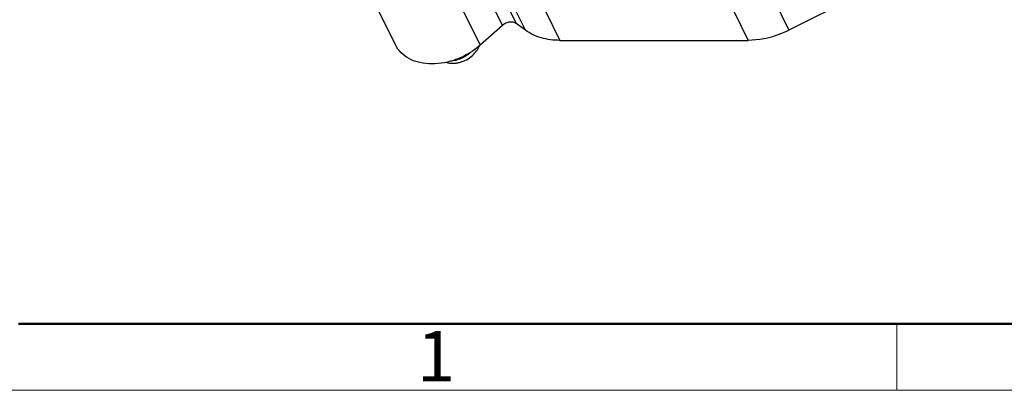
# Model space of a CAD drawing. Units: millimetres. Extents: x 2203 to 2765, y 437 to 752.
# Drawn here: x 2324 to 2402, y 437 to 466 of the extents above; entities that cross this region are included whole.
import ezdxf

# ---------------------------------------------------------------- set-up
doc = ezdxf.new("R2010")
doc.units = ezdxf.units.MM
doc.header["$LTSCALE"] = 65.395
doc.layers.get('0').update_dxf_attribs({"linetype": 'CONTINUOUS', "lineweight": 30})
doc.layers.add('Dim', color=3, linetype='CONTINUOUS', lineweight=15)
doc.layers.add('图框', color=7, linetype='CONTINUOUS', lineweight=20)
doc.styles.add('Romans字体', font='romans.shx', dxfattribs={"width": 0.75})

# ---------------------------------------------------------------- blocks, each defined once
blk = doc.blocks.new('A4图框-NEW')
at = {"layer": '图框', "lineweight": 50}
blk.add_line((836.855, 484.035), (1126.929, 484.035), dxfattribs=at)
at = {"layer": '图框', "color": 6}
blk.add_line((882.948, 484.035), (882.948, 480.535), dxfattribs=at)
at = {"layer": '图框', "color": 1, "lineweight": 18}
blk.add_line((833.413, 480.535), (1130.412, 480.535), dxfattribs=at)
at = {"layer": '图框', "color": 6, "insert": (857.76, 483.652), "char_height": 2.652, "width": 2.55791, "attachment_point": 1, "style": 'Romans字体'}
blk.add_mtext('1', dxfattribs=at)

msp = doc.modelspace()

# ---------------------------------------------------------------- linework, layer by layer
at = {"color": 7, "linetype": 'Continuous'}
for p, q in [((2362.422, 465.935), (2360.683, 469.478)), ((2361.757, 469.632), (2363.496, 466.089)), ((2364.23, 465.553), (2362.491, 469.096)), ((2383.224, 469.096), (2384.963, 465.553)), ((2393.244, 469.718), (2384.963, 465.553)), ((2365.205, 468.303), (2366.943, 464.76)), ((2380.02, 468.303), (2381.759, 464.76)), ((2353.99, 464.408), (2352.351, 467.748)), ((2358.91, 467.912), (2360.649, 464.369)), ((2362.422, 465.935), (2360.649, 464.369)), ((2364.23, 465.553), (2363.496, 466.089)), ((2366.943, 464.76), (2381.759, 464.76))]:
    msp.add_line(p, q, dxfattribs=at)
for points, knots in [([(2363.496, 466.089), (2363.428, 466.139), (2363.254, 466.207), (2362.967, 466.206), (2362.675, 466.117), (2362.499, 466.003), (2362.422, 465.935)], [0, 0, 0, 0, 0.218448, 0.465477, 0.731947, 1, 1, 1, 1]), ([(2366.943, 464.76), (2366.443, 464.76), (2365.482, 464.876), (2364.596, 465.286), (2364.23, 465.553)], [0, 0, 0, 0, 0.52485, 1, 1, 1, 1]), ([(2384.963, 465.553), (2384.708, 465.425), (2383.695, 464.983), (2382.58, 464.76), (2381.759, 464.76)], [0, 0, 0, 0, 0.257322, 1, 1, 1, 1]), ([(2360.649, 464.369), (2360.124, 463.906), (2359.2, 463.353), (2357.868, 462.966), (2356.868, 462.866), (2355.927, 462.965), (2355.094, 463.26), (2354.419, 463.741), (2354.103, 464.177), (2353.99, 464.407)], [0, 0, 0, 0, 0.278259, 0.416963, 0.55013, 0.675076, 0.790655, 0.897848, 1, 1, 1, 1]), ([(2358, 463.035), (2358.156, 462.98), (2358.415, 462.941), (2358.764, 462.963), (2359.136, 463.036), (2359.589, 463.217), (2359.911, 463.442), (2360.057, 463.573)], [0, 0, 0, 0, 0.224132, 0.346075, 0.473076, 0.735883, 1, 1, 1, 1]), ([(2359.908, 463.809), (2359.689, 463.609), (2359.308, 463.364), (2358.756, 463.173), (2358.472, 463.126), (2358.332, 463.116)], [0, 0, 0, 0, 0.508768, 0.759684, 1, 1, 1, 1]), ([(2358.533, 463.18), (2358.64, 463.198), (2359.075, 463.302), (2359.482, 463.517), (2359.747, 463.726)], [0, 0, 0, 0, 0.244115, 1, 1, 1, 1]), ([(2360.057, 463.573), (2360.176, 463.68), (2360.387, 463.911), (2360.54, 464.185), (2360.595, 464.325)], [0, 0, 0, 0, 0.516097, 1, 1, 1, 1])]:
    msp.add_open_spline(points, degree=3, knots=knots, dxfattribs=at)

# ---------------------------------------------------------------- block references
at = {"layer": 'Dim', "xscale": 1.5, "yscale": 1.5, "zscale": 1.5}
msp.add_blockref('A4图框-NEW', (1069.038, -283.615), dxfattribs=at)

doc.saveas('drawing.dxf')
